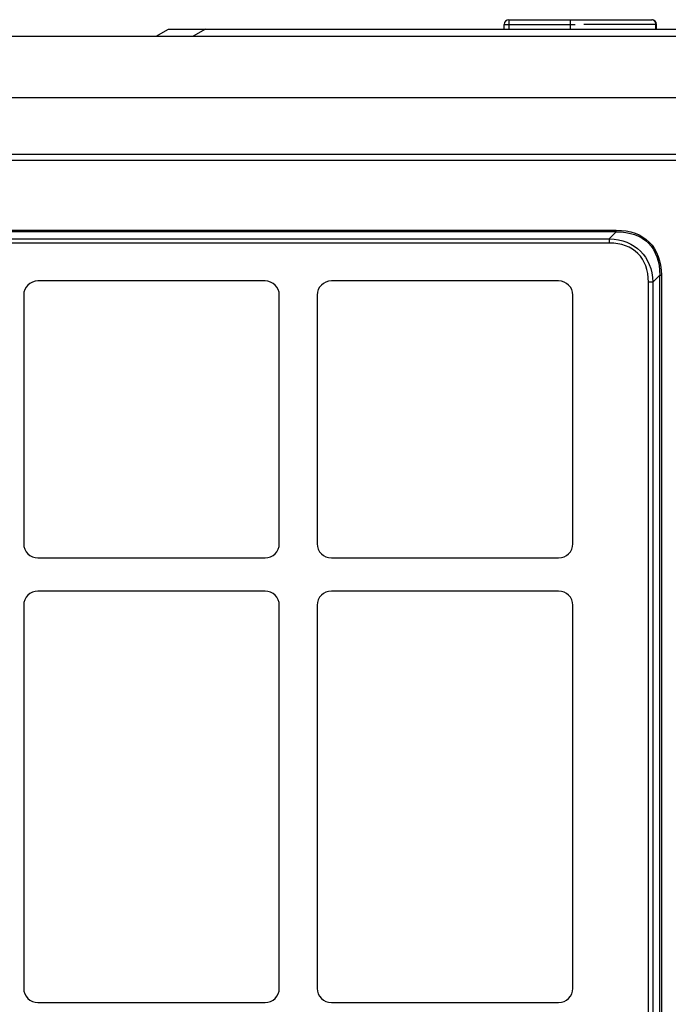
# Model space of a CAD drawing. Units: inches. Extents: x 687 to 10807, y 785 to 4970.
# Drawn here: x 1169 to 1306, y 2712 to 2920 of the extents above; entities that cross this region are included whole.
import ezdxf

# ---------------------------------------------------------------- set-up
doc = ezdxf.new("R2010")
doc.units = ezdxf.units.IN
doc.header["$MEASUREMENT"] = 0
doc.layers.add('LG-Product', color=3, linetype='Continuous')

msp = doc.modelspace()

# ---------------------------------------------------------------- linework, layer by layer
at = {"layer": 'LG-Product', "color": 3, "linetype": 'Continuous'}
for p, q in [((1271.53, 2918.35), (1271.53, 2919.35)), ((1271.53, 2919.35), (1286.53, 2919.35)), ((1272.53, 2920.35), (1302.7, 2920.35)), ((1272.53, 2920.35), (1272.53, 2918.35)), ((1285.53, 2918.35), (1285.53, 2920.35)), ((1303.7, 2919.35), (1288.4, 2919.35)), ((1303.56, 2918.35), (1303.56, 2919.35)), ((1303.7, 2918.35), (1303.7, 2919.35)), ((1030.55, 2916.85), (1335.85, 2916.85)), ((1198.05, 2916.85), (1200.65, 2918.35)), ((1200.65, 2918.35), (1315.45, 2918.35)), ((1208.45, 2918.35), (1205.85, 2916.85)), ((1348.85, 2903.85), (1017.55, 2903.85)), ((1348.85, 2891.85), (1017.55, 2891.85)), ((1348.85, 2890.55), (1017.55, 2890.55)), ((1044.89, 2875.85), (1295.21, 2875.85)), ((1295.21, 2875.5), (1044.89, 2875.5)), ((1293.74, 2874.03), (1295.21, 2875.5)), ((1295.21, 2875.5), (1295.21, 2875.85)), ((1046.36, 2874.03), (1293.74, 2874.03)), ((1293.74, 2873.11), (1046.36, 2873.11)), ((1293.74, 2874.03), (1293.74, 2873.11)), ((1221.04, 2865.11), (1173.04, 2865.11)), ((1283.04, 2865.11), (1235.04, 2865.11)), ((1302.01, 2335.46), (1302.01, 2864.83)), ((1302.93, 2864.83), (1302.01, 2864.83)), ((1304.41, 2866.31), (1302.93, 2864.83)), ((1302.93, 2864.83), (1302.93, 2335.46)), ((1304.41, 2333.99), (1304.41, 2866.31)), ((1304.41, 2866.31), (1304.76, 2866.31)), ((1304.76, 2866.31), (1304.76, 2333.99)), ((1170.04, 2862.11), (1170.04, 2809.54)), ((1224.04, 2809.54), (1224.04, 2862.11)), ((1232.04, 2862.11), (1232.04, 2809.54)), ((1286.04, 2809.54), (1286.04, 2862.11)), ((1173.04, 2806.54), (1221.04, 2806.54)), ((1235.04, 2806.54), (1283.04, 2806.54)), ((1221.04, 2799.54), (1173.04, 2799.54)), ((1283.04, 2799.54), (1235.04, 2799.54)), ((1170.04, 2796.54), (1170.04, 2715.54)), ((1224.04, 2715.54), (1224.04, 2796.54)), ((1232.04, 2796.54), (1232.04, 2715.54)), ((1286.04, 2715.54), (1286.04, 2796.54)), ((1173.04, 2712.54), (1221.04, 2712.54)), ((1235.04, 2712.54), (1283.04, 2712.54))]:
    msp.add_line(p, q, dxfattribs=at)
for centre, radius, start, end in [((1272.53, 2919.35), 1, 90, 180), ((1302.7, 2919.35), 1, 0, 90), ((1173.04, 2862.11), 3, 90, 180), ((1221.04, 2862.11), 3, 0, 90), ((1235.04, 2862.11), 3, 90, 180), ((1283.04, 2862.11), 3, 0, 90), ((1173.04, 2809.54), 3, 180, 270), ((1221.04, 2809.54), 3, 270, 0), ((1235.04, 2809.54), 3, 180, 270), ((1283.04, 2809.54), 3, 270, 0), ((1173.04, 2796.54), 3, 90, 180), ((1221.04, 2796.54), 3, 0, 90), ((1235.04, 2796.54), 3, 90, 180), ((1283.04, 2796.54), 3, 0, 90), ((1173.04, 2715.54), 3, 180, 270), ((1221.04, 2715.54), 3, 270, 0), ((1235.04, 2715.54), 3, 180, 270), ((1283.04, 2715.54), 3, 270, 0)]:
    msp.add_arc(centre, radius, start, end, dxfattribs=at)
for centre, major_axis, ratio, start_param, end_param in [((1302.7, 2919.35), (0, -1), 0.866025, 1.570796, 3.141593), ((1285.47, 2856.56), (-14.33, -14.33), 0.57735, 2.617994, 3.665191)]:
    msp.add_ellipse(centre, major_axis=major_axis, ratio=ratio, start_param=start_param, end_param=end_param, dxfattribs=at)
at = {"layer": 'LG-Product', "color": 3, "linetype": 'Continuous', "extrusion": (0, 0, -1)}
for centre, major_axis, ratio, start_param, end_param in [((1285.67, 2856.76), (-16.53, -16.53), 0.57735, 2.617994, 3.665191), ((1285.67, 2856.76), (16.33, 16.33), 0.562917, 5.759587, 6.806784), ((1285.47, 2856.56), (14.86, 14.86), 0.61859, 5.759587, 6.806784)]:
    msp.add_ellipse(centre, major_axis=major_axis, ratio=ratio, start_param=start_param, end_param=end_param, dxfattribs=at)

doc.saveas('drawing.dxf')
